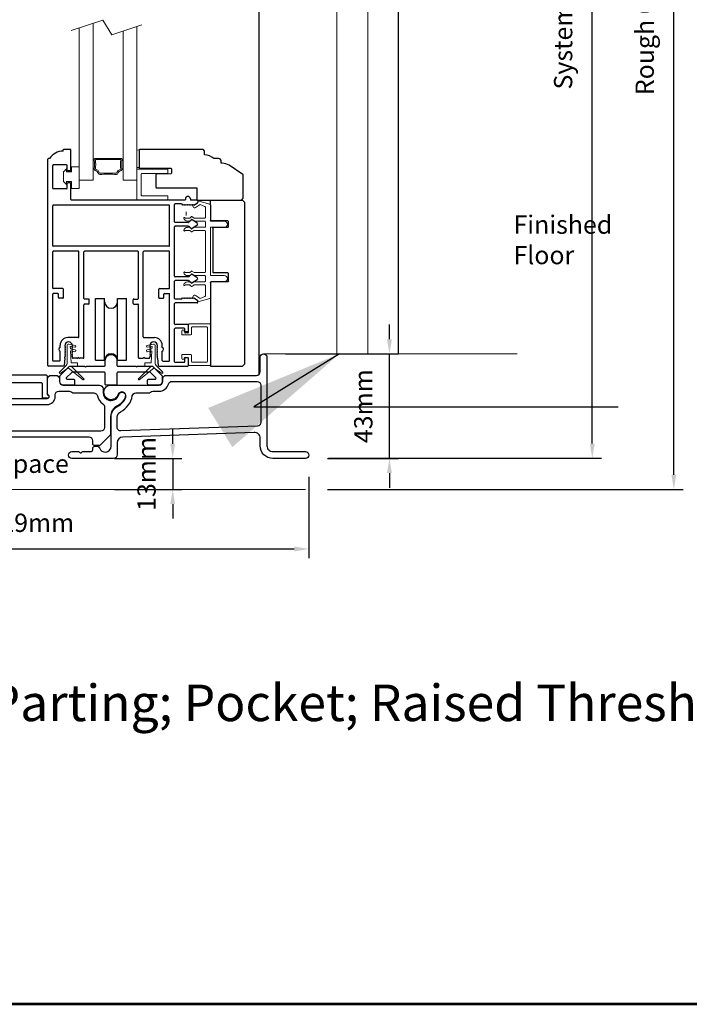
# Model space of a CAD drawing. Extents: x -10318 to 6203, y 3880 to 9300.
# Drawn here: x -7937 to -7662, y 6760 to 7164 of the extents above; entities that cross this region are included whole.
import ezdxf

# ---------------------------------------------------------------- set-up
doc = ezdxf.new("R2010")
doc.units = 0
doc.header["$LTSCALE"] = 250
doc.header["$MEASUREMENT"] = 0
doc.header["$PDMODE"] = 3
doc.header["$PDSIZE"] = -2
doc.layers.get('0').update_dxf_attribs({"color": 5, "linetype": 'CONTINUOUS', "lineweight": 20})
doc.layers.get('DEFPOINTS').update_dxf_attribs({"color": 2, "linetype": 'CONTINUOUS'})
for name, color, linetype, lineweight in [('1', 1, 'CONTINUOUS', 13), ('2', 2, 'CONTINUOUS', 25), ('4', 4, 'CONTINUOUS', 5), ('6', 6, 'CONTINUOUS', 5), ('9', 7, 'CONTINUOUS', 5), ('LS-PR-004 JAMB SEAL', 41, 'CONTINUOUS', 15)]:
    doc.layers.add(name, color=color, linetype=linetype, lineweight=lineweight)
for name, color, linetype in [('81020 DOOR PROFILE B', 90, 'CONTINUOUS'), ('81056 Sash', 255, 'CONTINUOUS'), ('81067 Glazing Stop', 255, 'CONTINUOUS'), ('81108 THRESHOLD', 10, 'CONTINUOUS'), ('81109THRESHOLD Middle', 234, 'CONTINUOUS'), ('81127 THRESHOLD TRACK A', 75, 'CONTINUOUS'), ('LS-PP-003 THRESHOLD DRAIN', 31, 'CONTINUOUS'), ('LS-PW-032 POCKET JAMB TRIM', 35, 'CONTINUOUS'), ('ROLLER', 60, 'CONTINUOUS')]:
    doc.layers.add(name, color=color, linetype=linetype)
doc.styles.add('ROMANS', font='romans')
doc.styles.add('style1', font='arial.ttf')
doc.dimstyles.new('LWDEC', dxfattribs={"dimscale": 3, "dimtxt": 2.5, "dimasz": 2, "dimexe": 1.25, "dimexo": 3, "dimgap": 2, "dimtad": 1, "dimtoh": 1, "dimdec": 0, "dimzin": 11, "dimdsep": 46, "dimtxsty": 'ROMANS', "dimcen": 0, "dimdle": 1.5, "dimazin": 0, "dimtfac": 1, "dimtdec": 0, "dimtix": 1, "dimtmove": 0, "dimatfit": 3, "dimfxl": 0, "dimtzin": 0, "dimarcsym": 0})
doc.dimstyles.new('LWDEC$7', dxfattribs={"dimscale": 25, "dimtxt": 2.5, "dimasz": 2.3, "dimexe": 1.25, "dimexo": 3, "dimgap": 2, "dimtad": 1, "dimtoh": 1, "dimdec": 0, "dimzin": 11, "dimdsep": 46, "dimtxsty": 'ROMANS', "dimcen": 0.1, "dimdle": 1.5, "dimazin": 0, "dimtfac": 1, "dimtdec": 0, "dimtix": 1, "dimtmove": 0, "dimatfit": 3, "dimfxl": 0, "dimtzin": 0, "dimarcsym": 0})

# ---------------------------------------------------------------- blocks, each defined once
blk = doc.blocks.new('LS-P-012 DOOR PROFILE')
for p, q in [((-0.775, 1.615), (-0.775, 1.635)), ((-0.66, 1.645), (-0.765, 1.645)), ((-0.65, 1.308), (-0.65, 1.635)), ((-1.025, -1.845), (-1.025, 1.485)), ((-0.995, 1.495), (-1.015, 1.495)), ((-0.945, 1.018), (-0.945, 1.383)), ((-0.72, 1.393), (-0.935, 1.393)), ((-0.71, 1.308), (-0.71, 1.383)), ((-0.71, 1.308), (-0.71, 1.383)), ((-0.66, 1.298), (-0.7, 1.298)), ((-0.72, 1.007), (-0.935, 1.007)), ((-0.71, 1.018), (-0.71, 1.093)), ((-0.66, 1.103), (-0.7, 1.103)), ((-0.65, 0.835), (-0.65, 1.093)), ((1.19, 0.825), (-0.64, 0.825)), ((1.2, 0.845), (1.2, 0.835)), ((1.28, 0.845), (1.28, 0.835)), ((1.39, 0.825), (1.29, 0.825)), ((1.4, 0.815), (1.4, 0.791)), ((-0.945, 0.09), (-0.945, 0.735)), ((0.935, 0.745), (-0.935, 0.745)), ((0.945, 0.09), (0.945, 0.735)), ((1.025, 0.475), (1.025, 0.755)), ((1.135, 0.765), (1.035, 0.765)), ((1.135, 0.765), (1.155, 0.745)), ((1.155, 0.745), (1.165, 0.755)), ((1.165, 0.755), (1.175, 0.745)), ((1.175, 0.745), (1.185, 0.755)), ((1.185, 0.755), (1.195, 0.745)), ((1.195, 0.745), (1.205, 0.755)), ((1.205, 0.755), (1.215, 0.745)), ((1.215, 0.745), (1.225, 0.755)), ((1.225, 0.755), (1.235, 0.745)), ((1.235, 0.745), (1.245, 0.755)), ((1.245, 0.755), (1.255, 0.745)), ((1.255, 0.745), (1.265, 0.755)), ((1.265, 0.755), (1.275, 0.745)), ((1.275, 0.745), (1.285, 0.755)), ((1.285, 0.755), (1.295, 0.745)), ((1.295, 0.745), (1.305, 0.755)), ((1.305, 0.755), (1.315, 0.745)), ((1.315, 0.745), (1.325, 0.755)), ((1.325, 0.755), (1.335, 0.745)), ((1.335, 0.745), (1.395, 0.783)), ((1.298, 0.508), (1.253, 0.468)), ((1.392, 0.451), (1.304, 0.509)), ((1.025, -0.405), (1.025, 0.395)), ((1.246, 0.465), (1.035, 0.465)), ((1.246, 0.405), (1.035, 0.405)), ((1.297, 0.361), (1.253, 0.402)), ((1.392, 0.419), (1.303, 0.361)), ((0.935, 0.08), (-0.935, 0.08)), ((-0.53, 0), (-0.935, 0)), ((0.43, 0), (-0.43, 0)), ((0.935, 0), (0.53, 0)), ((-0.945, -0.595), (-0.945, -0.01)), ((-0.52, -1.385), (-0.52, -0.01)), ((-0.44, -0.765), (-0.44, -0.01)), ((0.44, -0.765), (0.44, -0.01)), ((0.52, -1.385), (0.52, -0.01)), ((0.945, -0.595), (0.945, -0.01)), ((1.246, -0.415), (1.035, -0.415)), ((1.246, -0.475), (1.035, -0.475)), ((1.298, -0.372), (1.253, -0.412)), ((1.392, -0.461), (1.303, -0.519)), ((1.392, -0.429), (1.304, -0.371)), ((-0.78, -0.605), (-0.935, -0.605)), ((-0.77, -0.75), (-0.77, -0.615)), ((0.77, -0.75), (0.77, -0.615)), ((0.78, -0.605), (0.935, -0.605)), ((1.025, -0.765), (1.025, -0.485)), ((1.297, -0.519), (1.253, -0.478)), ((-0.945, -1.765), (-0.945, -0.695)), ((-0.86, -0.685), (-0.935, -0.685)), ((-0.85, -0.75), (-0.85, -0.695)), ((-0.78, -0.76), (-0.84, -0.76)), ((-0.365, -0.775), (-0.43, -0.775)), ((-0.355, -0.845), (-0.355, -0.785)), ((0.355, -0.845), (0.355, -0.785)), ((0.365, -0.775), (0.43, -0.775)), ((0.78, -0.76), (0.84, -0.76)), ((0.85, -0.75), (0.85, -0.695)), ((0.86, -0.685), (0.935, -0.685)), ((0.945, -1.765), (0.945, -0.695)), ((1.135, -0.775), (1.035, -0.775)), ((1.135, -0.775), (1.155, -0.755)), ((1.155, -0.755), (1.165, -0.765)), ((1.165, -0.765), (1.175, -0.755)), ((1.175, -0.755), (1.185, -0.765)), ((1.185, -0.765), (1.195, -0.755)), ((1.195, -0.755), (1.205, -0.765)), ((1.205, -0.765), (1.215, -0.755)), ((1.215, -0.755), (1.225, -0.765)), ((1.225, -0.765), (1.235, -0.755)), ((1.235, -0.755), (1.245, -0.765)), ((1.245, -0.765), (1.255, -0.755)), ((1.255, -0.755), (1.265, -0.765)), ((1.265, -0.765), (1.275, -0.755)), ((1.275, -0.755), (1.285, -0.765)), ((1.285, -0.765), (1.295, -0.755)), ((1.295, -0.755), (1.305, -0.765)), ((1.305, -0.765), (1.315, -0.755)), ((1.315, -0.755), (1.325, -0.765)), ((1.325, -0.765), (1.335, -0.755)), ((1.335, -0.755), (1.395, -0.793)), ((-0.44, -1.72), (-0.44, -0.865)), ((-0.365, -0.855), (-0.43, -0.855)), ((0.365, -0.855), (0.43, -0.855)), ((0.44, -1.72), (0.44, -0.865)), ((1.025, -1.175), (1.025, -0.845)), ((1.39, -0.835), (1.035, -0.835)), ((1.4, -0.825), (1.4, -0.801)), ((1.025, -1.785), (1.025, -1.255)), ((1.24, -1.185), (1.035, -1.185)), ((1.18, -1.245), (1.035, -1.245)), ((1.19, -1.31), (1.19, -1.255)), ((1.25, -1.31), (1.25, -1.195)), ((-0.53, -1.395), (-0.7, -1.395)), ((0.53, -1.395), (0.7, -1.395)), ((1.24, -1.32), (1.2, -1.32)), ((-0.825, -1.555), (-0.825, -1.52)), ((-0.75, -1.528), (-0.74, -1.538)), ((-0.74, -1.538), (-0.75, -1.548)), ((-0.75, -1.548), (-0.74, -1.558)), ((-0.74, -1.558), (-0.75, -1.568)), ((-0.75, -1.568), (-0.74, -1.578)), ((-0.74, -1.578), (-0.75, -1.588)), ((-0.75, -1.588), (-0.74, -1.598)), ((-0.625, -1.528), (-0.635, -1.538)), ((-0.635, -1.538), (-0.625, -1.548)), ((-0.625, -1.548), (-0.635, -1.558)), ((-0.635, -1.558), (-0.625, -1.568)), ((-0.625, -1.568), (-0.635, -1.578)), ((-0.635, -1.578), (-0.625, -1.588)), ((-0.625, -1.588), (-0.635, -1.598)), ((0.625, -1.528), (0.635, -1.538)), ((0.635, -1.538), (0.625, -1.548)), ((0.625, -1.548), (0.635, -1.558)), ((0.635, -1.558), (0.625, -1.568)), ((0.625, -1.568), (0.635, -1.578)), ((0.635, -1.578), (0.625, -1.588)), ((0.625, -1.588), (0.635, -1.598)), ((0.75, -1.528), (0.74, -1.538)), ((0.74, -1.538), (0.75, -1.548)), ((0.75, -1.548), (0.74, -1.558)), ((0.74, -1.558), (0.75, -1.568)), ((0.75, -1.568), (0.74, -1.578)), ((0.74, -1.578), (0.75, -1.588)), ((0.75, -1.588), (0.74, -1.598)), ((0.825, -1.555), (0.825, -1.52)), ((-0.825, -1.765), (-0.825, -1.615)), ((-0.75, -1.73), (-0.761, -1.846)), ((-0.74, -1.598), (-0.75, -1.608)), ((-0.75, -1.608), (-0.74, -1.618)), ((-0.74, -1.618), (-0.75, -1.628)), ((-0.75, -1.628), (-0.74, -1.638)), ((-0.74, -1.638), (-0.75, -1.648)), ((-0.75, -1.648), (-0.74, -1.658)), ((-0.74, -1.658), (-0.75, -1.668)), ((-0.75, -1.668), (-0.74, -1.678)), ((-0.74, -1.678), (-0.75, -1.688)), ((-0.75, -1.688), (-0.74, -1.698)), ((-0.74, -1.698), (-0.75, -1.708)), ((-0.75, -1.73), (-0.75, -1.708)), ((-0.635, -1.598), (-0.625, -1.608)), ((-0.625, -1.608), (-0.635, -1.618)), ((-0.635, -1.618), (-0.625, -1.628)), ((-0.625, -1.628), (-0.635, -1.638)), ((-0.635, -1.638), (-0.625, -1.648)), ((-0.625, -1.648), (-0.635, -1.658)), ((-0.635, -1.658), (-0.625, -1.668)), ((-0.625, -1.668), (-0.635, -1.678)), ((-0.635, -1.678), (-0.625, -1.688)), ((-0.625, -1.688), (-0.635, -1.698)), ((-0.635, -1.698), (-0.625, -1.708)), ((-0.625, -1.72), (-0.625, -1.708)), ((-0.552, -1.73), (-0.615, -1.73)), ((-0.54, -1.722), (-0.545, -1.727)), ((-0.525, -1.722), (-0.52, -1.727)), ((-0.45, -1.73), (-0.513, -1.73)), ((0.45, -1.73), (0.513, -1.73)), ((0.525, -1.722), (0.52, -1.727)), ((0.54, -1.722), (0.545, -1.727)), ((0.552, -1.73), (0.615, -1.73)), ((0.635, -1.598), (0.625, -1.608)), ((0.625, -1.608), (0.635, -1.618)), ((0.635, -1.618), (0.625, -1.628)), ((0.625, -1.628), (0.635, -1.638)), ((0.635, -1.638), (0.625, -1.648)), ((0.625, -1.648), (0.635, -1.658)), ((0.635, -1.658), (0.625, -1.668)), ((0.625, -1.668), (0.635, -1.678)), ((0.635, -1.678), (0.625, -1.688)), ((0.625, -1.688), (0.635, -1.698)), ((0.635, -1.698), (0.625, -1.708)), ((0.625, -1.72), (0.625, -1.708)), ((0.74, -1.598), (0.75, -1.608)), ((0.75, -1.608), (0.74, -1.618)), ((0.74, -1.618), (0.75, -1.628)), ((0.75, -1.628), (0.74, -1.638)), ((0.74, -1.638), (0.75, -1.648)), ((0.75, -1.648), (0.74, -1.658)), ((0.74, -1.658), (0.75, -1.668)), ((0.75, -1.668), (0.74, -1.678)), ((0.74, -1.678), (0.75, -1.688)), ((0.75, -1.688), (0.74, -1.698)), ((0.74, -1.698), (0.75, -1.708)), ((0.75, -1.73), (0.75, -1.708)), ((0.75, -1.73), (0.761, -1.846)), ((0.825, -1.765), (0.825, -1.615)), ((1.19, -1.785), (1.19, -1.73)), ((1.2, -1.72), (1.24, -1.72)), ((1.25, -1.845), (1.25, -1.73)), ((-0.771, -1.855), (-1.015, -1.855)), ((-0.835, -1.775), (-0.935, -1.775)), ((0.771, -1.855), (1.24, -1.855)), ((0.835, -1.775), (0.935, -1.775)), ((1.035, -1.795), (1.18, -1.795))]:
    blk.add_line(p, q)
for centre, radius, start, end in [((-0.779, 1.361), 0.254, 89.0644, 148.1566), ((-0.765, 1.635), 0.01, 90, 180), ((-0.66, 1.635), 0.01, 0, 90), ((-1.015, 1.485), 0.01, 90, 180), ((-0.935, 1.383), 0.01, 90, 180), ((-0.72, 1.383), 0.01, 0, 90), ((-0.7, 1.308), 0.01, 180, 270), ((-0.66, 1.308), 0.01, 270, 0), ((-0.935, 1.018), 0.01, 180, 270), ((-0.72, 1.018), 0.01, 270, 360), ((-0.7, 1.093), 0.01, 90, 180), ((-0.66, 1.093), 0.01, 0, 90), ((-0.64, 0.835), 0.01, 180, 270), ((1.19, 0.835), 0.01, 270, 0), ((1.24, 0.845), 0.04, 0, 180), ((1.29, 0.835), 0.01, 180, 270), ((1.39, 0.815), 0.01, 0, 90), ((-0.935, 0.735), 0.01, 90, 180), ((0.935, 0.735), 0.01, 360, 90), ((1.035, 0.755), 0.01, 90, 180), ((1.39, 0.791), 0.01, 301.9097, 0), ((1.301, 0.505), 0.005, 57.3278, 131.9872), ((1.035, 0.475), 0.01, 180, 270), ((1.035, 0.395), 0.01, 90, 180), ((1.246, 0.475), 0.01, 270, 312.2281), ((1.246, 0.395), 0.01, 47.1627, 90), ((1.301, 0.365), 0.005, 228.0128, 302.6722), ((1.38, 0.435), 0.02, 306.8699, 53.1301), ((-0.935, 0.09), 0.01, 180, 270), ((-0.935, -0.01), 0.01, 90, 180), ((-0.53, -0.01), 0.01, 0, 90), ((0.53, -0.01), 0.01, 90, 180), ((0.935, 0.09), 0.01, 270, 360), ((0.935, -0.01), 0.01, 0, 90), ((-0.43, -0.01), 0.01, 90, 180), ((0.43, -0.01), 0.01, 0, 90), ((1.035, -0.405), 0.01, 180, 270), ((1.035, -0.485), 0.01, 90, 180), ((1.246, -0.405), 0.01, 270, 312.2281), ((1.246, -0.485), 0.01, 47.1627, 90), ((1.301, -0.375), 0.005, 57.3278, 131.9872), ((1.38, -0.445), 0.02, 306.8699, 53.1301), ((-0.935, -0.595), 0.01, 180, 270), ((-0.78, -0.615), 0.01, 0, 90), ((0.78, -0.615), 0.01, 90, 180), ((0.935, -0.595), 0.01, 270, 360), ((1.301, -0.515), 0.005, 228.0128, 302.6722), ((-0.935, -0.695), 0.01, 90, 180), ((-0.86, -0.695), 0.01, 0, 90), ((-0.84, -0.75), 0.01, 180, 270), ((-0.78, -0.75), 0.01, 270, 0), ((-0.43, -0.765), 0.01, 180, 270), ((-0.365, -0.785), 0.01, 360, 90), ((0.365, -0.785), 0.01, 90, 180), ((0.43, -0.765), 0.01, 270, 360), ((0.78, -0.75), 0.01, 180, 270), ((0.84, -0.75), 0.01, 270, 0), ((0.86, -0.695), 0.01, 90, 180), ((0.935, -0.695), 0.01, 0, 90), ((1.035, -0.765), 0.01, 180, 270), ((1.39, -0.801), 0.01, 0, 58.0903), ((-0.43, -0.865), 0.01, 90, 180), ((-0.365, -0.845), 0.01, 270, 360), ((0.365, -0.845), 0.01, 180, 270), ((0.43, -0.865), 0.01, 0, 90), ((1.035, -0.845), 0.01, 90, 180), ((1.39, -0.825), 0.01, 270, 360), ((1.035, -1.175), 0.01, 180, 270), ((1.035, -1.255), 0.01, 90, 180), ((1.18, -1.255), 0.01, 0, 90), ((1.24, -1.195), 0.01, 0, 90), ((-0.7, -1.52), 0.125, 90, 180), ((-0.53, -1.385), 0.01, 270, 0), ((0.53, -1.385), 0.01, 180, 270), ((0.7, -1.52), 0.125, 0, 90), ((1.2, -1.31), 0.01, 180, 270), ((1.24, -1.31), 0.01, 270, 0), ((-0.812, -1.585), 0.0325, 112.6199, 247.3801), ((-0.688, -1.528), 0.0625, 0, 180), ((0.688, -1.528), 0.0625, 0, 180), ((0.812, -1.585), 0.0325, 292.6199, 67.3801), ((-0.615, -1.72), 0.01, 180, 270), ((-0.552, -1.72), 0.01, 270, 315), ((-0.532, -1.729), 0.01, 45, 135), ((-0.513, -1.72), 0.01, 225, 270), ((-0.45, -1.72), 0.01, 270, 0), ((0.45, -1.72), 0.01, 180, 270), ((0.513, -1.72), 0.01, 270, 315), ((0.532, -1.729), 0.01, 45, 135), ((0.552, -1.72), 0.01, 225, 270), ((0.615, -1.72), 0.01, 270, 0), ((1.2, -1.73), 0.01, 90, 180), ((1.24, -1.73), 0.01, 0, 90), ((-1.015, -1.845), 0.01, 180, 270), ((-0.935, -1.765), 0.01, 180, 270), ((-0.835, -1.765), 0.01, 270, 0), ((-0.771, -1.845), 0.01, 270, 354.5002), ((0.771, -1.845), 0.01, 185.4998, 270), ((0.835, -1.765), 0.01, 180, 270), ((0.935, -1.765), 0.01, 270, 0), ((1.035, -1.785), 0.01, 180, 270), ((1.18, -1.785), 0.01, 270, 0), ((1.24, -1.845), 0.01, 270, 0)]:
    blk.add_arc(centre, radius, start, end)
blk = doc.blocks.new('LS-PW-18 SASH')
for p, q in [((-0.674, 0.519), (-0.642, 0.55)), ((-0.674, 0), (-0.674, 0.519)), ((1.975, 0.55), (-0.642, 0.55)), ((1.975, 0.55), (2.006, 0.519)), ((2.006, 0), (2.006, 0.519)), ((0.684, 0.28), (0.684, 0.01)), ((0.694, 0.29), (0.819, 0.29)), ((0.829, 0.28), (0.829, 0.05)), ((1.564, 0.28), (1.564, 0.05)), ((1.574, 0.29), (1.659, 0.29)), ((1.669, 0.28), (1.669, 0.01)), ((0.674, 0), (-0.674, 0)), ((1.554, 0.04), (0.839, 0.04)), ((1.928, 0), (1.679, 0)), ((1.928, 0), (2.006, 0))]:
    blk.add_line(p, q)
for centre, start, end in [((0.694, 0.28), 90, 180), ((0.819, 0.28), 0, 90), ((1.574, 0.28), 90, 180), ((1.659, 0.28), 0, 90), ((0.674, 0.01), 270, 0), ((0.839, 0.05), 180, 270), ((1.554, 0.05), 270, 0), ((1.679, 0.01), 180, 270)]:
    blk.add_arc(centre, 0.01, start, end)
blk = doc.blocks.new('LS-PP-013 LARGE THERMAL BREAK')
for p, q in [((-0.383, 1.24), (-0.322, 1.278)), ((-0.121, 1.252), (-0.318, 1.306)), ((-0.318, 1.306), (-0.318, 1.286)), ((-0.403, 1.24), (-0.393, 1.25)), ((-0.403, 1.24), (-0.393, 1.212)), ((-0.393, 1.25), (-0.383, 1.24)), ((-0.361, 1.197), (-0.279, 1.248)), ((-0.201, 1.216), (-0.279, 1.248)), ((-0.193, 1.04), (-0.193, 1.206)), ((-0.113, 1.242), (-0.113, 0.98)), ((-0.523, 1.03), (-0.445, 1.03)), ((-0.484, 0.98), (-0.445, 0.98)), ((-0.419, 1.053), (-0.445, 1.03)), ((-0.419, 1.003), (-0.445, 0.98)), ((-0.377, 1.03), (-0.413, 1.054)), ((-0.377, 0.98), (-0.413, 1.004)), ((-0.377, 1.03), (-0.203, 1.03)), ((-0.377, 0.98), (-0.203, 0.98)), ((-0.193, 0.97), (-0.193, 0.89)), ((-0.193, 0.97), (-0.193, 0.89)), ((-0.113, 0.98), (0.112, 0.98)), ((-0.523, 0.83), (-0.449, 0.83)), ((-0.484, 0.88), (-0.449, 0.88)), ((-0.42, 0.856), (-0.443, 0.877)), ((-0.42, 0.806), (-0.443, 0.827)), ((-0.379, 0.878), (-0.414, 0.856)), ((-0.379, 0.828), (-0.414, 0.806)), ((-0.374, 0.88), (-0.203, 0.88)), ((-0.374, 0.83), (-0.203, 0.83)), ((-0.193, 0.82), (-0.193, 0.16)), ((-0.193, 0.82), (-0.193, 0.16)), ((-0.113, 0.88), (-0.113, 0.1)), ((-0.113, 0.88), (0.112, 0.88)), ((-0.419, 0.173), (-0.445, 0.15)), ((-0.377, 0.15), (-0.413, 0.174)), ((-0.523, 0.15), (-0.445, 0.15)), ((-0.484, 0.1), (-0.445, 0.1)), ((-0.484, 0), (-0.449, 0)), ((-0.419, 0.123), (-0.445, 0.1)), ((-0.377, 0.1), (-0.413, 0.124)), ((-0.377, 0.15), (-0.203, 0.15)), ((-0.377, 0.1), (-0.203, 0.1)), ((-0.374, 0), (-0.203, 0)), ((-0.193, 0.09), (-0.193, 0.01)), ((-0.113, 0.1), (0.112, 0.1)), ((-0.113, 0), (-0.113, -0.262)), ((-0.113, 0), (0.112, 0)), ((-0.523, -0.05), (-0.449, -0.05)), ((-0.42, -0.024), (-0.443, -0.003)), ((-0.42, -0.074), (-0.443, -0.053)), ((-0.379, -0.002), (-0.414, -0.024)), ((-0.379, -0.052), (-0.414, -0.074)), ((-0.374, -0.05), (-0.203, -0.05)), ((-0.193, -0.06), (-0.193, -0.226)), ((-0.403, -0.26), (-0.393, -0.232)), ((-0.403, -0.26), (-0.393, -0.27)), ((-0.393, -0.27), (-0.383, -0.26)), ((-0.383, -0.26), (-0.322, -0.298)), ((-0.361, -0.217), (-0.279, -0.268)), ((-0.318, -0.326), (-0.318, -0.306)), ((-0.121, -0.272), (-0.318, -0.326)), ((-0.201, -0.236), (-0.279, -0.268))]:
    blk.add_line(p, q)
for centre, radius, start, end in [((-0.328, 1.286), 0.01, 301.9097, 0), ((-0.37, 1.22), 0.024, 199.474, 307.448), ((-0.37, 1.22), 0.024, 116.3714, 121.9719), ((-0.203, 1.206), 0.01, 0, 79.7014), ((-0.123, 1.242), 0.01, 360, 79.7014), ((-0.483, 1.04), 0.0598, 189.4362, 270.8596), ((-0.533, 1.03), 0.01, 0, 180), ((-0.416, 1.05), 0.005, 57.3278, 131.9872), ((-0.416, 1), 0.005, 57.3278, 131.9872), ((-0.203, 1.04), 0.01, 270, 360), ((-0.203, 0.97), 0.01, 0, 90), ((0.112, 0.93), 0.05, 270, 90), ((-0.483, 0.82), 0.0598, 89.1404, 170.5638), ((-0.533, 0.83), 0.01, 180, 0), ((-0.449, 0.87), 0.01, 47.1627, 90), ((-0.449, 0.82), 0.01, 47.1627, 90), ((-0.417, 0.86), 0.005, 228.0128, 302.6722), ((-0.417, 0.81), 0.005, 228.0128, 302.6722), ((-0.374, 0.87), 0.01, 90, 123.2554), ((-0.374, 0.82), 0.01, 90, 123.2554), ((-0.203, 0.89), 0.01, 270, 0), ((-0.203, 0.82), 0.01, 0, 90), ((-0.533, 0.15), 0.01, 0, 180), ((-0.416, 0.17), 0.005, 57.3278, 131.9872), ((-0.203, 0.16), 0.01, 270, 360), ((-0.483, 0.16), 0.0598, 189.4362, 270.8596), ((-0.483, -0.06), 0.0598, 89.1404, 170.5638), ((-0.449, -0.01), 0.01, 47.1627, 90), ((-0.416, 0.12), 0.005, 57.3278, 131.9872), ((-0.203, 0.09), 0.01, 0, 90), ((-0.203, 0.01), 0.01, 270, 0), ((0.112, 0.05), 0.05, 270, 90), ((-0.533, -0.05), 0.01, 180, 0), ((-0.449, -0.06), 0.01, 47.1627, 90), ((-0.417, -0.02), 0.005, 228.0128, 302.6722), ((-0.417, -0.07), 0.005, 228.0128, 302.6722), ((-0.374, -0.01), 0.01, 90, 123.2554), ((-0.374, -0.06), 0.01, 90, 123.2554), ((-0.203, -0.06), 0.01, 0, 90), ((-0.37, -0.24), 0.024, 52.552, 160.526), ((-0.37, -0.24), 0.024, 238.0281, 243.6286), ((-0.328, -0.306), 0.01, 0, 58.0903), ((-0.203, -0.226), 0.01, 280.2986, 0), ((-0.123, -0.262), 0.01, 280.2986, 360)]:
    blk.add_arc(centre, radius, start, end)
blk = doc.blocks.new('LS-PP-014 SMALL THERMAL BREAK')
for p, q in [((-0.1775, 0.66), (-0.1775, 0.555)), ((-0.1675, 0.67), (0.1675, 0.67)), ((0.1775, 0.66), (0.1775, 0.01)), ((-0.2875, 0.555), (-0.2875, 0.505)), ((-0.2775, 0.495), (-0.1375, 0.495)), ((-0.2375, 0.545), (-0.1875, 0.545)), ((-0.2275, 0.545), (-0.1875, 0.545)), ((-0.1275, 0.61), (-0.1275, 0.505)), ((-0.1175, 0.62), (0.1175, 0.62)), ((0.1275, 0.61), (0.1275, 0.06)), ((-0.2875, 0.115), (-0.2875, 0.165)), ((-0.2775, 0.175), (-0.1375, 0.175)), ((-0.1275, 0.06), (-0.1275, 0.165)), ((-0.2375, 0.125), (-0.1875, 0.125)), ((-0.2275, 0.125), (-0.1875, 0.125)), ((-0.1775, 0.01), (-0.1775, 0.115)), ((-0.1675, 0), (0.1675, 0)), ((-0.1175, 0.05), (0.1175, 0.05))]:
    blk.add_line(p, q)
for centre, radius, start, end in [((-0.1675, 0.66), 0.01, 90, 180), ((0.1675, 0.66), 0.01, 360, 90), ((-0.2675, 0.555), 0.02, 0, 180), ((-0.2775, 0.505), 0.01, 180, 270), ((-0.2375, 0.555), 0.01, 180, 270), ((-0.1875, 0.555), 0.01, 270, 360), ((-0.1375, 0.505), 0.01, 270, 0), ((-0.1175, 0.61), 0.01, 90, 180), ((0.1175, 0.61), 0.01, 0, 90), ((-0.2775, 0.165), 0.01, 90, 180), ((-0.1375, 0.165), 0.01, 0, 90), ((-0.2675, 0.115), 0.02, 180, 0), ((-0.2375, 0.115), 0.01, 90, 180), ((-0.1875, 0.115), 0.01, 0, 90), ((-0.1675, 0.01), 0.01, 180, 270), ((-0.1175, 0.06), 0.01, 180, 270), ((0.1175, 0.06), 0.01, 270, 0), ((0.1675, 0.01), 0.01, 270, 360)]:
    blk.add_arc(centre, radius, start, end)
blk = doc.blocks.new('LS-PR-001 GLAZING RUBBER')
for p, q in [((-0.1425, 0.32), (-0.1925, 0.27)), ((-0.1425, 0.27), (-0.1425, 0.32)), ((-0.0625, 0.27), (-0.0625, 0.35)), ((0.0625, 0.35), (-0.0625, 0.35)), ((0.0625, 0.35), (0.0625, 0)), ((-0.1925, 0.115), (-0.1925, 0.27)), ((-0.0625, 0.27), (-0.1425, 0.27)), ((-0.1425, 0.065), (-0.1925, 0.115)), ((-0.1425, 0.065), (-0.1425, 0.115)), ((-0.0625, 0.115), (-0.1425, 0.115)), ((-0.0625, 0), (-0.0625, 0.115)), ((0.0625, 0), (-0.0625, 0))]:
    blk.add_line(p, q)
blk = doc.blocks.new('LS-PP-015 GLASS THERMAL BREAK')
for p, q in [((-0.25, 0.49), (-0.25, 0.01)), ((-0.24, 0.5), (0.24, 0.5)), ((0.25, 0.49), (0.25, 0.44)), ((-0.18, 0.42), (-0.18, 0.08)), ((-0.17, 0.43), (0.24, 0.43)), ((-0.24, 0), (0.24, 0)), ((-0.17, 0.07), (0.24, 0.07)), ((0.25, 0.06), (0.25, 0.01))]:
    blk.add_line(p, q)
for centre, start, end in [((-0.24, 0.49), 90, 180), ((0.24, 0.49), 0, 90), ((-0.17, 0.42), 90, 180), ((0.24, 0.44), 270, 0), ((-0.24, 0.01), 180, 270), ((-0.17, 0.08), 180, 270), ((0.24, 0.06), 0, 90), ((0.24, 0.01), 270, 0)]:
    blk.add_arc(centre, 0.01, start, end)
blk = doc.blocks.new('LS-PR-004 JAMB SEAL')
for p, q in [((-0.004, 0.364), (0.233, 0.553)), ((0.045, 0.335), (0.246, 0.536)), ((-0.039, 0.319), (-0.148, 0.428)), ((-0.01, 0.364), (-0.137, 0.446)), ((0.044, 0.33), (0.045, 0.334)), ((0.046, 0.328), (0.141, 0.328)), ((0.143, 0.326), (0.143, 0.28)), ((-0.025, 0), (-0.025, 0.289)), ((0.03, 0.084), (0.041, 0.276)), ((0.043, 0.278), (0.141, 0.278)), ((0.026, 0.013), (0.028, 0.049)), ((0.103, 0.025), (0.028, 0.011)), ((0.108, 0.066), (0.029, 0.051)), ((0.103, 0.096), (0.032, 0.082)), ((0.108, -0.004), (0.005, -0.025))]:
    blk.add_line(p, q)
for centre, radius, start, end in [((0.238, 0.543), 0.0107, 318.4841, 118.4203), ((-0.139, 0.435), 0.0114, 75.7184, 218.2338), ((-0.064, 0.289), 0.0394, 0, 49.5836), ((-0.007, 0.368), 0.005, 236.9761, 308.4522), ((0.046, 0.33), 0.002, 176.6112, 270), ((0.047, 0.334), 0.002, 135, 176.6112), ((0.141, 0.326), 0.002, 0, 90), ((0.043, 0.276), 0.002, 90, 176.6112), ((0.141, 0.28), 0.002, 270, 0), ((0, 0), 0.025, 179.8084, 281.0365), ((0.028, 0.013), 0.002, 176.5809, 281.0365), ((0.03, 0.049), 0.002, 101.0365, 176.5809), ((0.032, 0.084), 0.002, 176.5809, 281.0365), ((0.103, 0.081), 0.0152, 286.411, 90), ((0.103, 0.01), 0.0152, 286.411, 90)]:
    blk.add_arc(centre, radius, start, end)
blk = doc.blocks.new('ROLLER')
for p, q in [((-0.25, -0.105), (-0.25, 0.895)), ((-0.25, 0.895), (-0.105, 0.895)), ((-0.25, -0.105), (-0.25, 0.895)), ((-0.25, 0.895), (-0.105, 0.895)), ((-0.105, -0.105), (-0.105, 0.895)), ((0.105, 0.895), (0.25, 0.895)), ((0.105, 0.895), (0.25, 0.895)), ((0.105, -0.105), (0.105, 0.895)), ((0.25, -0.105), (0.25, 0.895)), ((0.25, -0.105), (0.25, 0.895)), ((-0.25, -0.105), (-0.105, -0.105)), ((-0.25, -0.105), (-0.105, -0.105)), ((0.105, -0.105), (0.25, -0.105)), ((0.105, -0.105), (0.25, -0.105))]:
    blk.add_line(p, q)
for centre, start, end in [((0, 0.841), 180, 0), ((0, 0.841), 180, 0), ((0, -0.105), 0, 180), ((0, -0.105), 0, 180)]:
    blk.add_arc(centre, 0.105, start, end)
blk = doc.blocks.new('*D716')
at = {"layer": '2', "color": 0, "lineweight": -2}
for p, q in [((-7785.04, 7033.15), (-7785.04, 7039.15)), ((-7827.71, 7027.15), (-7781.29, 7027.15)), ((-7785.04, 6984.25), (-7785.04, 7027.15)), ((-7810.51, 6984.25), (-7781.29, 6984.25)), ((-7785.04, 6978.25), (-7785.04, 6972.25))]:
    blk.add_line(p, q, dxfattribs=at)
at = {"layer": '2', "color": 0}
for points in [[(-7786.04, 7033.15), (-7784.04, 7033.15), (-7785.04, 7027.15)], [(-7786.04, 6978.25), (-7784.04, 6978.25), (-7785.04, 6984.25)]]:
    blk.add_solid(points, dxfattribs=at)
at = {"layer": 'DEFPOINTS', "color": 0}
for p in [(-7836.71, 7027.15), (-7785.04, 7027.15), (-7819.51, 6984.25)]:
    blk.add_point(p, dxfattribs=at)
at = {"layer": '2', "color": 0, "insert": (-7794.79, 7005.7), "char_height": 7.5, "attachment_point": 5, "rotation": 90, "style": 'ROMANS'}
blk.add_mtext('43mm', dxfattribs=at)
blk = doc.blocks.new('*D668')
at = {"layer": '2', "color": 0, "lineweight": -2}
for p, q in [((-8046.81, 6985.98), (-8046.81, 6943.37)), ((-7818.11, 6976.65), (-7818.11, 6943.37)), ((-8040.81, 6947.12), (-7824.11, 6947.12))]:
    blk.add_line(p, q, dxfattribs=at)
at = {"layer": '2', "color": 0}
for points in [[(-8040.81, 6948.12), (-8040.81, 6946.12), (-8046.81, 6947.12)], [(-7824.11, 6948.12), (-7824.11, 6946.12), (-7818.11, 6947.12)]]:
    blk.add_solid(points, dxfattribs=at)
at = {"layer": 'DEFPOINTS', "color": 0}
for p in [(-8046.81, 6994.98), (-7818.11, 6985.65), (-7818.11, 6947.12)]:
    blk.add_point(p, dxfattribs=at)
at = {"layer": '2', "color": 0, "insert": (-7932.46, 6956.87), "char_height": 7.5, "attachment_point": 5, "style": 'ROMANS'}
blk.add_mtext('229mm', dxfattribs=at)
blk = doc.blocks.new('*D669')
at = {"layer": '2', "color": 0, "lineweight": -2}
for p, q in [((-7874.02, 6990.25), (-7874.02, 6996.25)), ((-7897.86, 6984.25), (-7870.27, 6984.25)), ((-7874.02, 6984.25), (-7874.02, 6971.55)), ((-7897.86, 6971.55), (-7870.27, 6971.55)), ((-7874.02, 6965.55), (-7874.02, 6959.55))]:
    blk.add_line(p, q, dxfattribs=at)
at = {"layer": '2', "color": 0}
for points in [[(-7875.02, 6990.25), (-7873.02, 6990.25), (-7874.02, 6984.25)], [(-7875.02, 6965.55), (-7873.02, 6965.55), (-7874.02, 6971.55)]]:
    blk.add_solid(points, dxfattribs=at)
at = {"layer": 'DEFPOINTS', "color": 0}
for p in [(-7906.86, 6984.25), (-7906.86, 6971.55), (-7874.02, 6971.55)]:
    blk.add_point(p, dxfattribs=at)
at = {"layer": '2', "color": 0, "insert": (-7883.77, 6977.9), "char_height": 7.5, "attachment_point": 5, "rotation": 90, "style": 'ROMANS'}
blk.add_mtext('13mm', dxfattribs=at)
blk = doc.blocks.new('*D671')
at = {"layer": '2', "color": 0, "lineweight": -2}
for p, q in [((-7836.16, 7356.23), (-7698.02, 7356.23)), ((-7701.77, 6990.32), (-7701.77, 7350.23)), ((-7810.08, 6984.32), (-7698.02, 6984.32))]:
    blk.add_line(p, q, dxfattribs=at)
at = {"layer": '2', "color": 0}
for points in [[(-7702.77, 7350.23), (-7700.77, 7350.23), (-7701.77, 7356.23)], [(-7702.77, 6990.32), (-7700.77, 6990.32), (-7701.77, 6984.32)]]:
    blk.add_solid(points, dxfattribs=at)
at = {"layer": 'DEFPOINTS', "color": 0}
for p in [(-7845.16, 7356.23), (-7701.77, 7356.23), (-7819.08, 6984.32)]:
    blk.add_point(p, dxfattribs=at)
at = {"layer": '2', "color": 0, "insert": (-7712.77, 7170.28), "char_height": 7.5, "attachment_point": 5, "rotation": 90, "style": 'ROMANS'}
blk.add_mtext('System Height', dxfattribs=at)
blk = doc.blocks.new('*D672')
at = {"layer": '2', "color": 0, "lineweight": -2}
for p, q in [((-7829.81, 7368.93), (-7664.53, 7368.93)), ((-7668.28, 6977.55), (-7668.28, 7362.93)), ((-7810.51, 6971.55), (-7664.53, 6971.55))]:
    blk.add_line(p, q, dxfattribs=at)
at = {"layer": '2', "color": 0}
for points in [[(-7669.28, 7362.93), (-7667.28, 7362.93), (-7668.28, 7368.93)], [(-7669.28, 6977.55), (-7667.28, 6977.55), (-7668.28, 6971.55)]]:
    blk.add_solid(points, dxfattribs=at)
at = {"layer": 'DEFPOINTS', "color": 0}
for p in [(-7838.81, 7368.93), (-7668.28, 7368.93), (-7819.51, 6971.55)]:
    blk.add_point(p, dxfattribs=at)
at = {"layer": '2', "color": 0, "insert": (-7679.28, 7170.24), "char_height": 7.5, "attachment_point": 5, "rotation": 90, "style": 'ROMANS'}
blk.add_mtext('Rough Opening', dxfattribs=at)
blk = doc.blocks.new('LS-PP-003 THRESHOLD DRAIN')
for p, q in [((0.005, 0.335), (0.005, 0.035)), ((0.705, 0.345), (0.015, 0.345)), ((0.715, 0.335), (0.715, 0.035)), ((0.085, 0.21), (0.085, -0.015)), ((0.625, 0.22), (0.095, 0.22)), ((0.635, 0.21), (0.635, -0.015)), ((0, -0.025), (0.075, -0.025)), ((0.72, -0.025), (0.645, -0.025))]:
    blk.add_line(p, q)
for centre, radius, start, end in [((0.015, 0.335), 0.01, 90, 180), ((0.705, 0.335), 0.01, 0, 90), ((0.095, 0.21), 0.01, 90, 180), ((0.625, 0.21), 0.01, 0, 90), ((0, 0), 0.025, 98.2132, 270), ((-0.005, 0.035), 0.01, 278.2132, 360), ((0.725, 0.035), 0.01, 180, 261.7868), ((0.72, 0), 0.025, 270, 81.7868), ((0.075, -0.015), 0.01, 270, 360), ((0.645, -0.015), 0.01, 180, 270)]:
    blk.add_arc(centre, radius, start, end)

msp = doc.modelspace()

# ---------------------------------------------------------------- linework, layer by layer
for p, q in [((-7806.59, 7322.58), (-7806.59, 7027.15)), ((-7793.89, 7322.58), (-7793.89, 7027.15)), ((-7868.45, 7085.48), (-7868.45, 7083.96)), ((-7819.51, 6971.55), (-8046.81, 6971.55))]:
    msp.add_line(p, q)
msp.add_lwpolyline([(-7915.66, 7159.89), (-7902.75, 7164.11), (-7898.94, 7158.12), (-7886.66, 7162.14)])
for points in [[(-7906.2, 7106.3, -0.021713), (-7906.14, 7105.72, -0.015514), (-7906.11, 7104.89, -0.015514), (-7906.14, 7104.06, -0.021713), (-7906.2, 7103.48, -0.07601), (-7906.34, 7102.95, -0.241088), (-7906.41, 7102.89), (-7906.66, 7102.89), (-7906.66, 7106.89), (-7906.41, 7106.89, -0.248457), (-7906.34, 7106.83, -0.078354)], [(-7894.84, 7106.3, 0.021713), (-7894.9, 7105.72, 0.015514), (-7894.92, 7104.89, 0.015514), (-7894.9, 7104.06, 0.021713), (-7894.84, 7103.48, 0.07601), (-7894.7, 7102.95, 0.241088), (-7894.62, 7102.89), (-7894.37, 7102.89), (-7894.37, 7106.89), (-7894.62, 7106.89, 0.248457), (-7894.7, 7106.83, 0.078354)]]:
    msp.add_lwpolyline(points, format="xyb", close=True)
at = {"layer": '1'}
for points in [[(-7906.66, 7162.83), (-7906.66, 7098.38), (-7912.36, 7098.38), (-7912.36, 7160.97)], [(-7888.67, 7161.48), (-7888.67, 7098.38), (-7894.37, 7098.38), (-7894.37, 7159.62)]]:
    msp.add_lwpolyline(points, dxfattribs=at)
msp.add_lwpolyline([(-7906.11, 7104.89, 0.039487), (-7906.26, 7106.79, -0.461245), (-7905.77, 7107.36), (-7895.27, 7107.36, -0.461245), (-7894.77, 7106.79, 0.039487), (-7894.92, 7104.89, 0.039487), (-7894.77, 7102.99, -0.400248), (-7895.17, 7102.42, 0.282264), (-7896.54, 7101.13, -0.354809), (-7897.05, 7100.77, 0.028808), (-7903.99, 7100.77, -0.354809), (-7904.5, 7101.13, 0.282264), (-7905.87, 7102.42, -0.400248), (-7906.26, 7102.99, 0.014838), (-7906.17, 7103.7)], format="xyb", dxfattribs=at)
msp.add_lwpolyline([(-7905.77, 7106.86), (-7895.27, 7106.86, 0.079097), (-7895.27, 7102.91, 0.282264), (-7897.02, 7101.26, 0.028808), (-7904.02, 7101.26, 0.282264), (-7905.77, 7102.91, 0.079097)], format="xyb", close=True, dxfattribs=at)
at = {"layer": '4'}
msp.add_line((-7836.71, 7027.15), (-7732.55, 7027.15), dxfattribs=at)
at = {"layer": '6'}
msp.add_lwpolyline([(-7887.77, 7103.58), (-7888.67, 7103.61), (-7888.67, 7110.83), (-7887.77, 7110.8)], close=True, dxfattribs=at)
at = {"layer": '81067 Glazing Stop'}
msp.add_lwpolyline([(-7862.12, 7111.08), (-7887.52, 7111.06, 0.414214), (-7887.77, 7110.8), (-7887.77, 7103.58, 0.414214), (-7887.52, 7103.32), (-7874.82, 7103.32, -0.414214), (-7874.56, 7103.07), (-7874.56, 7101.34, -0.404026), (-7874.81, 7101.08), (-7880.67, 7100.88, 0.404026), (-7880.91, 7100.63), (-7880.91, 7095.56, 0.414214), (-7880.66, 7095.31), (-7864.09, 7095.31), (-7864.09, 7090.23), (-7845.85, 7090.26), (-7845.05, 7091.05), (-7845.05, 7100.47, 0.251863), (-7845.23, 7100.78), (-7850.89, 7104.53, 0.147013), (-7853.69, 7105.37), (-7854.07, 7105.37), (-7854.07, 7106.08, 0.414214), (-7855.26, 7107.27), (-7857.12, 7107.27, 0.168184), (-7860.93, 7108.8), (-7860.93, 7109.89, 0.414214)], format="xyb", close=True, dxfattribs=at)
at = {"layer": '81108 THRESHOLD'}
msp.add_lwpolyline([(-7896.47, 7010.41, -1.956601), (-7899.31, 7014.35), (-7879.61, 7014.35, 0.414214), (-7878.11, 7015.85), (-7878.11, 7016.85, -0.414214), (-7876.61, 7018.35), (-7839.61, 7018.35, 0.414214), (-7838.11, 7019.85), (-7838.11, 7025.75, -1), (-7835.31, 7025.75), (-7835.31, 6989.45, 0.414214), (-7832.91, 6987.05), (-7819.51, 6987.05, -1), (-7819.51, 6984.25), (-7832.91, 6984.25, -0.414214), (-7838.11, 6989.45), (-7838.11, 6992.54, 0.424475), (-7840.6, 6994.94), (-7894.5, 6993.05, 0.404026), (-7896.81, 6990.66), (-7896.81, 6985.75, -0.414214), (-7898.31, 6984.25), (-7915.41, 6984.25, -1), (-7915.41, 6987.05), (-7912.68, 6987.05, -0.267949), (-7912.25, 6986.8, 0.57735), (-7911.38, 6986.8, -0.267949), (-7910.95, 6987.05), (-7907.61, 6987.05, 0.414214), (-7906.81, 6987.85), (-7906.81, 6988.45, -0.414214), (-7906.01, 6989.25), (-7904.81, 6989.25, -0.341999), (-7904.04, 6988.65, 0.881018), (-7899.31, 6989.25), (-7899.31, 7001.25, -0.287311), (-7896.55, 7005.66, 0.202703), (-7893.31, 7009.37, 1), (-7896.47, 7010.41)], format="xyb", dxfattribs=at)
msp.add_lwpolyline([(-7895.46, 7003.41, 0.243051), (-7890.61, 7009.9, -0.366561), (-7889.13, 7011.15), (-7884.11, 7011.15, 0.176077), (-7883.15, 7011.5, -0.176077), (-7882.19, 7011.85), (-7879.61, 7011.85, 0.335437), (-7875.77, 7014.76, -0.335437), (-7874.32, 7015.85), (-7839.31, 7015.85, -0.414214), (-7837.81, 7014.35), (-7837.81, 6998.98, -0.404026), (-7839.26, 6997.48), (-7895.26, 6995.53, -0.424475), (-7896.81, 6997.03), (-7896.81, 7001.25, -0.287311)], format="xyb", close=True, dxfattribs=at)
at = {"layer": '81109THRESHOLD Middle'}
for points in [[(-7943.58, 7008.85), (-7925.55, 7008.85, 0.728818), (-7925.08, 7010.3, -0.241653), (-7925.41, 7010.95), (-7925.41, 7016.85, -0.414214), (-7923.91, 7018.35), (-7922.01, 7018.35, -0.414214), (-7920.51, 7016.85), (-7920.51, 7015.85, 0.414214), (-7919.01, 7014.35), (-7904.11, 7014.35, -0.414214), (-7902.61, 7012.85), (-7902.61, 7011.35, 0.85915), (-7896.16, 7010.37, -1.063017), (-7893.49, 7009.54, -0.20971), (-7896.71, 7005.84, 0.290079), (-7899.51, 7001.41), (-7899.51, 6994.34, -0.198912), (-7899.75, 6993.77), (-7903.78, 6989.74, -0.198912), (-7904.35, 6989.5), (-7906.01, 6989.5, -0.414214), (-7906.81, 6990.3), (-7906.81, 6991.45, 0.414214), (-7908.31, 6992.95), (-7993.11, 6992.95, 0.414214)], [(-7943.58, 7006.35), (-7925.55, 7006.35, 0.414214), (-7922.25, 7009.65), (-7922.25, 7010.35, -0.414214), (-7920.75, 7011.85), (-7916.44, 7011.85, -0.176077), (-7915.48, 7011.5, 0.176077), (-7914.51, 7011.15), (-7906.41, 7011.15, -0.346934), (-7904.95, 7010, 0.182677), (-7902.65, 7006.61, -0.244127), (-7902.01, 7005.38), (-7902.01, 6996.95, -0.414214), (-7903.51, 6995.45), (-7993.11, 6995.45, -0.414214)]]:
    msp.add_lwpolyline(points, format="xyb", dxfattribs=at)
at = {"layer": '81127 THRESHOLD TRACK A'}
msp.add_lwpolyline([(-7880.93, 7017.28), (-7883.19, 7019.54, 0.198912), (-7883.54, 7019.68), (-7896.41, 7019.68, 0.414214), (-7896.91, 7019.18), (-7896.91, 7014.85, -0.414214), (-7897.41, 7014.35), (-7901.21, 7014.35, -0.414214), (-7901.71, 7014.85), (-7901.71, 7019.18, 0.414214), (-7902.21, 7019.68), (-7915.07, 7019.68, 0.198912), (-7915.43, 7019.54), (-7917.68, 7017.28, 0.668179), (-7917.51, 7016.85), (-7914.81, 7016.85, -0.414214), (-7914.31, 7016.35), (-7914.31, 7014.85, -0.414214), (-7914.81, 7014.35), (-7918.81, 7014.35, -0.414214), (-7920.31, 7015.85), (-7920.31, 7017.98, -0.198912), (-7920.16, 7018.34), (-7916.46, 7022.04, -0.198912), (-7916.11, 7022.18), (-7910.19, 7022.18), (-7909.81, 7021.8), (-7909.43, 7022.18), (-7901.96, 7022.18, 0.414214), (-7901.71, 7022.43), (-7901.71, 7024.53, -1), (-7896.91, 7024.53), (-7896.91, 7022.43, 0.414214), (-7896.66, 7022.18), (-7889.19, 7022.18), (-7888.81, 7021.8), (-7888.43, 7022.18), (-7882.51, 7022.18, -0.198912), (-7882.16, 7022.04), (-7878.46, 7018.34, -0.198912), (-7878.31, 7017.98), (-7878.31, 7015.85, -0.414214), (-7879.81, 7014.35), (-7883.81, 7014.35, -0.414214), (-7884.31, 7014.85), (-7884.31, 7016.35, -0.414214), (-7883.81, 7016.85), (-7881.11, 7016.85, 0.668179)], format="xyb", close=True, dxfattribs=at)
at = {"layer": '9', "lineweight": 53}
msp.add_lwpolyline([(-8747.44, 6760.28), (-8747.44, 8096.63), (-6995.48, 8096.63), (-6995.48, 6760.28)], close=True, dxfattribs=at)
at = {"layer": 'LS-PW-032 POCKET JAMB TRIM', "color": 0}
for p, q in [((-7838.68, 7322.58), (-7838.68, 7018.68)), ((-7781.54, 7322.58), (-7781.48, 7027.15))]:
    msp.add_line(p, q, dxfattribs=at)

# ---------------------------------------------------------------- block references
at = {"layer": '6', "xscale": 25.3999492000059, "yscale": 25.3999492000059, "zscale": 25.3999492000059}
for name, p in [('LS-PR-001 GLAZING RUBBER', (-7913.95, 7094.96)), ('LS-PP-015 GLASS THERMAL BREAK', (-7882.32, 7090.26)), ('LS-PP-013 LARGE THERMAL BREAK', (-7855.67, 7056.73)), ('LS-PP-014 SMALL THERMAL BREAK', (-7863.02, 7022.44))]:
    msp.add_blockref(name, p, dxfattribs=at)
at = {"layer": '81020 DOOR PROFILE B', "xscale": 25.3999492000059, "yscale": 25.3999492000059, "zscale": 25.3999492000059}
msp.add_blockref('LS-P-012 DOOR PROFILE', (-7899.28, 7069.3), dxfattribs=at)
at = {"layer": '81056 Sash', "xscale": -25.3999492000059, "yscale": 25.3999492000059, "zscale": 25.3999492, "rotation": 270}
msp.add_blockref('LS-PW-18 SASH', (-7858.52, 7039.3), dxfattribs=at)
at = {"layer": 'LS-PP-003 THRESHOLD DRAIN', "color": 0, "xscale": 25.3999491999828, "yscale": 25.3999491999828, "zscale": 25.3999491999828}
msp.add_blockref('LS-PP-003 THRESHOLD DRAIN', (-7943.71, 7009.65), dxfattribs=at)
at = {"layer": 'LS-PR-004 JAMB SEAL', "color": 94, "rotation": 180}
for p, xscale, yscale, zscale in [((-7916.74, 7030.5), -25.3999491999828, 25.3999492000059, 25.3999492), ((-7881.82, 7030.5), 25.3999491999828, 25.3999491999828, 25.3999491999828)]:
    msp.add_blockref('LS-PR-004 JAMB SEAL', p, dxfattribs=dict(at, xscale=xscale, yscale=yscale, zscale=zscale))
at = {"layer": 'ROLLER', "color": 0}
for xscale, yscale, zscale in [(25.3999491999828, 25.3999491999828, 25.3999491999828), (25.39994919999418, 25.39994919999418, 25.39994919999418)]:
    msp.add_blockref('ROLLER', (-7899.31, 7027.2), dxfattribs=dict(at, xscale=xscale, yscale=yscale, zscale=zscale))

# ---------------------------------------------------------------- texts
at = {"layer": '2', "attachment_point": 1}
for s, insert, char_height, width, style in [('Finished Floor', (-7734.12, 7083.94), 7.5, 4.2447, 'ROMANS'), ('Shim Space', (-7972.63, 6985.83), 7.5, 84.4156, 'style1'), ('Four Panel; BiParting; Pocket; Raised Threshold', (-8081.66, 6891.47), 15, 476.4732, 'style1')]:
    msp.add_mtext(s, dxfattribs=dict(at, insert=insert, char_height=char_height, width=width, style=style))

# ---------------------------------------------------------------- dimensions: what is measured, and where the dimension line sits
at = {"layer": '2'}
for base, p1, p2, text, picture, middle in [((-7668.28, 7368.93), (-7819.51, 6971.55), (-7838.81, 7368.93), 'Rough Opening', '*D672', (-7668.28, 7170.24)), ((-7701.77, 7356.23), (-7819.08, 6984.32), (-7845.16, 7356.23), 'System Height', '*D671', (-7701.77, 7170.28))]:
    dim = msp.add_linear_dim(base=base, p1=p1, p2=p2, angle=90, text=text, dimstyle='LWDEC', override={"dimpost": 'mm', "dimfrac": 2, "dimarcsym": 1}, dxfattribs=at)
    dim.commit()
    dim.dimension.update_dxf_attribs({"geometry": picture, "text_midpoint": middle, "dimtype": 160})
for base, p1, p2, picture, middle in [((-7785.04, 7027.15), (-7819.51, 6984.25), (-7836.71, 7027.15), '*D716', (-7794.79, 7005.7)), ((-7874.02, 6971.55), (-7906.86, 6984.25), (-7906.86, 6971.55), '*D669', (-7883.77, 6977.9))]:
    dim = msp.add_linear_dim(base=base, p1=p1, p2=p2, angle=90, dimstyle='LWDEC', override={"dimpost": 'mm', "dimfrac": 2, "dimarcsym": 1}, dxfattribs=at)
    dim.commit()
    dim.dimension.update_dxf_attribs({"geometry": picture, "text_midpoint": middle})
dim = msp.add_linear_dim(base=(-7818.11, 6947.12), p1=(-8046.81, 6994.98), p2=(-7818.11, 6985.65), dimstyle='LWDEC', override={"dimpost": 'mm', "dimfrac": 2, "dimarcsym": 1}, dxfattribs=at)
dim.commit()
dim.dimension.update_dxf_attribs({"geometry": '*D668', "text_midpoint": (-7932.46, 6956.87)})

# ---------------------------------------------------------------- leaders
at = {"layer": '2', "annotation_type": 0, "has_hookline": 1, "hookline_direction": 0, "text_width": 42.14}
msp.add_leader([(-7805.57, 7027.15), (-7840.77, 7005.41), (-7783.27, 7005.41)], dimstyle='LWDEC$7', override={"dimfrac": 2, "dimarcsym": 1}, dxfattribs=at)

doc.saveas('drawing.dxf')
